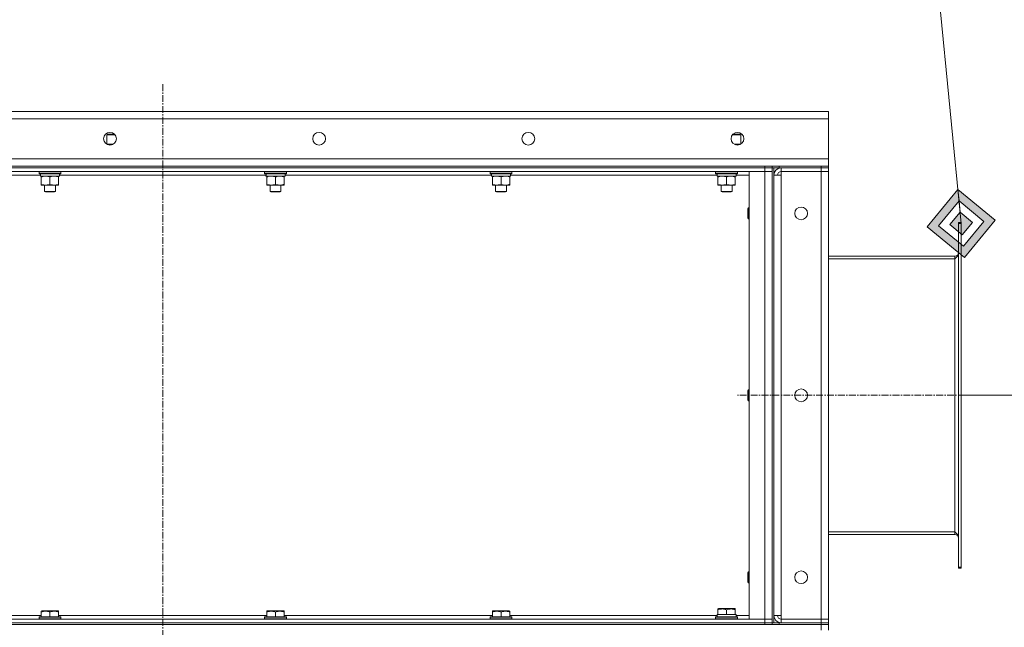
# Model space of a CAD drawing. Units: millimetres. Extents: x 0 to 21881, y -7 to 14850.
# Drawn here: x 11027 to 12110, y 11612 to 12280 of the extents above; entities that cross this region are included whole.
import ezdxf

# ---------------------------------------------------------------- set-up
doc = ezdxf.new("R2010")
doc.units = ezdxf.units.MM
doc.linetypes.add('K5LT_AXLED', pattern=[12, 7.5, -1.5, 1.5, -1.5])
doc.linetypes.add('K5LT_THIN', pattern=[0])
for name, color, linetype, true_color in [('DIM', 6, 'Continuous', 0xff00ff), ('FOR', 7, 'Continuous', 0xffffff), ('OSI', 2, 'Continuous', 0xffff00), ('R', 1, 'Continuous', 0xff0000), ('WELDING', 7, 'Continuous', 0xffffff)]:
    doc.layers.add(name, color=color, linetype=linetype, true_color=true_color)

msp = doc.modelspace()

# ---------------------------------------------------------------- hatches: boundary and pattern name
at = {"layer": 'FOR'}
h = msp.add_hatch(color=7, dxfattribs=at)
h.paths.add_polyline_path([(12066, 12018.7), (12099.7, 12059.7), (12058.8, 12093.4), (12025.1, 12052.4)])
h.paths.add_polyline_path([(12064.8, 12031.2), (12087.3, 12058.5), (12060, 12081), (12037.5, 12053.6)])
h.paths.add_polyline_path([(12063.6, 12043.6), (12074.8, 12057.3), (12061.2, 12068.5), (12050, 12054.9)])

# ---------------------------------------------------------------- linework, layer by layer
at = {"layer": 'DIM', "color": 7, "linetype": 'K5LT_THIN', "lineweight": 18}
msp.add_line((12062.4, 11867.3), (13188.1, 11867.3), dxfattribs=at)
at = {"layer": 'FOR', "color": 7, "linetype": 'K5LT_THIN', "lineweight": 18}
for p, q in [((11970.2, 13002.3), (12062.4, 12056.1)), ((12058.8, 12093.4), (12025.1, 12052.4)), ((12060, 12081), (12058.8, 12093.4)), ((12099.7, 12059.7), (12058.8, 12093.4)), ((12060, 12081), (12037.5, 12053.6)), ((12061.2, 12068.5), (12060, 12081)), ((12087.3, 12058.5), (12060, 12081)), ((12061.2, 12068.5), (12050, 12054.9)), ((12074.8, 12057.3), (12061.2, 12068.5)), ((12025.1, 12052.4), (12066, 12018.7)), ((12037.5, 12053.6), (12064.8, 12031.2)), ((12050, 12054.9), (12063.6, 12043.6)), ((12063.6, 12043.6), (12074.8, 12057.3)), ((12064.8, 12031.2), (12087.3, 12058.5)), ((12066, 12018.7), (12099.7, 12059.7))]:
    msp.add_line(p, q, dxfattribs=at)
at = {"layer": 'OSI', "color": 30, "linetype": 'K5LT_AXLED', "lineweight": 18, "true_color": 0xff8000}
for p, q in [((11184.4, 12209.3), (11184.4, 9241.3)), ((12162.4, 11867.3), (11816.4, 11867.3))]:
    msp.add_line(p, q, dxfattribs=at)
at = {"layer": 'R', "color": 7, "linetype": 'K5LT_THIN', "lineweight": 18}
for p, q in [((10106.4, 12179.3), (11916.4, 12179.3)), ((11916.4, 12171.3), (10106.4, 12171.3)), ((11916.4, 12179.3), (11916.4, 12171.3)), ((11916.4, 12171.3), (11916.4, 12127.3)), ((11122.9, 12153.7), (11123.9, 12154.3)), ((11122.9, 12143.3), (11122.9, 12153.7)), ((11122.9, 12153.7), (11131.8, 12153.7)), ((11123.9, 12154.3), (11131.3, 12154.3)), ((11811, 12153.7), (11819.9, 12153.7)), ((11811.5, 12154.3), (11818.9, 12154.3)), ((11819.9, 12153.7), (11818.9, 12154.3)), ((11819.9, 12143.3), (11819.9, 12153.7)), ((11122.8, 12143.3), (11130, 12143.3)), ((11812.8, 12143.3), (11820, 12143.3)), ((10106.4, 12127.3), (11916.4, 12127.3)), ((11916.4, 12127.3), (11916.4, 12119.3)), ((10522.4, 12119.3), (11846.4, 12119.3)), ((10522.4, 12117.3), (11846.4, 12117.3)), ((11846.4, 12117.3), (10522.4, 12117.3)), ((11846.4, 12117.3), (11846.4, 12119.3)), ((11846.4, 12119.3), (11854.4, 12119.3)), ((11854.4, 12117.3), (11846.4, 12117.3)), ((11846.4, 12117.3), (11854.4, 12117.3)), ((11846.4, 12117.3), (11846.4, 12113.3)), ((11854.4, 12117.3), (11854.4, 12119.3)), ((11854.4, 12119.3), (11854.4, 12117.3)), ((11854.4, 12119.3), (11862.4, 12119.3)), ((11862.4, 12117.3), (11854.4, 12117.3)), ((11854.4, 12117.3), (11854.4, 11617.3)), ((11854.4, 12117.3), (11854.4, 12113.3)), ((11856.4, 12117.3), (11856.4, 11617.3)), ((11862.4, 12119.3), (11908.4, 12119.3)), ((11862.4, 12119.3), (11862.4, 12117.3)), ((11862.4, 12117.3), (11908.4, 12117.3)), ((11908.4, 12117.3), (11864.4, 12117.3)), ((11864.4, 12117.3), (11864.4, 12113.3)), ((11908.4, 12119.3), (11916.4, 12119.3)), ((11908.4, 12117.3), (11908.4, 12119.3)), ((11916.4, 12117.3), (11908.4, 12117.3)), ((11908.4, 12117.3), (11916.4, 12117.3)), ((11908.4, 12117.3), (11908.4, 12113.3)), ((11916.4, 12117.3), (11916.4, 12119.3)), ((11916.4, 12117.3), (11916.4, 12113.3)), ((11846.4, 12113.3), (10522.4, 12113.3)), ((11050, 12109.3), (10822.9, 12109.3)), ((11048.4, 12113), (11048.6, 12113.3)), ((11048.4, 12113), (11048.4, 12111.1)), ((11072.4, 12113), (11048.4, 12113)), ((11072.4, 12111.1), (11048.4, 12111.1)), ((11048.4, 12111.1), (11048.6, 12110.8)), ((11072.2, 12110.8), (11048.6, 12110.8)), ((11049.9, 12108.3), (11050, 12109.7)), ((11049.9, 12108.3), (11050.2, 12108.3)), ((11070.9, 12108.3), (11050.2, 12108.3)), ((11050.9, 12107.4), (11050.9, 12108.3)), ((11050.9, 12107.4), (11050.9, 12099.1)), ((11060.4, 12107.4), (11060.4, 12099.1)), ((11069.9, 12108.3), (11069.9, 12107.4)), ((11069.9, 12107.4), (11069.9, 12099.1)), ((11070.9, 12110.8), (11070.9, 12108.3)), ((11298, 12109.3), (11070.9, 12109.3)), ((11072.4, 12113), (11072.2, 12113.3)), ((11072.4, 12111.1), (11072.2, 12110.8)), ((11072.4, 12113), (11072.4, 12111.1)), ((11296.4, 12113), (11296.6, 12113.3)), ((11296.4, 12113), (11296.4, 12111.1)), ((11320.4, 12113), (11296.4, 12113)), ((11320.4, 12111.1), (11296.4, 12111.1)), ((11296.4, 12111.1), (11296.6, 12110.8)), ((11320.2, 12110.8), (11296.6, 12110.8)), ((11297.9, 12108.3), (11298, 12109.7)), ((11297.9, 12108.3), (11298.2, 12108.3)), ((11318.9, 12108.3), (11298.2, 12108.3)), ((11298.9, 12107.4), (11298.9, 12108.3)), ((11298.9, 12107.4), (11298.9, 12099.1)), ((11308.4, 12107.4), (11308.4, 12099.1)), ((11317.9, 12108.3), (11317.9, 12107.4)), ((11317.9, 12107.4), (11317.9, 12099.1)), ((11318.9, 12110.8), (11318.9, 12108.3)), ((11546, 12109.3), (11318.9, 12109.3)), ((11320.4, 12113), (11320.2, 12113.3)), ((11320.4, 12111.1), (11320.2, 12110.8)), ((11320.4, 12113), (11320.4, 12111.1)), ((11544.4, 12113), (11544.6, 12113.3)), ((11544.4, 12113), (11544.4, 12111.1)), ((11568.4, 12113), (11544.4, 12113)), ((11568.4, 12111.1), (11544.4, 12111.1)), ((11544.4, 12111.1), (11544.6, 12110.8)), ((11568.2, 12110.8), (11544.6, 12110.8)), ((11545.9, 12108.3), (11546, 12109.7)), ((11545.9, 12108.3), (11546.2, 12108.3)), ((11566.9, 12108.3), (11546.2, 12108.3)), ((11546.9, 12107.4), (11546.9, 12108.3)), ((11546.9, 12107.4), (11546.9, 12099.1)), ((11556.4, 12107.4), (11556.4, 12099.1)), ((11565.9, 12108.3), (11565.9, 12107.4)), ((11565.9, 12107.4), (11565.9, 12099.1)), ((11566.9, 12110.8), (11566.9, 12108.3)), ((11794, 12109.3), (11566.9, 12109.3)), ((11568.4, 12113), (11568.2, 12113.3)), ((11568.4, 12111.1), (11568.2, 12110.8)), ((11568.4, 12113), (11568.4, 12111.1)), ((11792.4, 12113), (11792.6, 12113.3)), ((11792.4, 12113), (11792.4, 12111.1)), ((11816.4, 12113), (11792.4, 12113)), ((11816.4, 12111.1), (11792.4, 12111.1)), ((11792.4, 12111.1), (11792.6, 12110.8)), ((11816.2, 12110.8), (11792.6, 12110.8)), ((11793.9, 12108.3), (11794, 12109.7)), ((11793.9, 12108.3), (11794.2, 12108.3)), ((11814.9, 12108.3), (11794.2, 12108.3)), ((11794.9, 12107.4), (11794.9, 12108.3)), ((11794.9, 12107.4), (11794.9, 12099.1)), ((11804.4, 12107.4), (11804.4, 12099.1)), ((11813.9, 12108.3), (11813.9, 12107.4)), ((11813.9, 12107.4), (11813.9, 12099.1)), ((11814.9, 12110.8), (11814.9, 12108.3)), ((11829.4, 12109.3), (11814.9, 12109.3)), ((11816.4, 12113), (11816.2, 12113.3)), ((11816.4, 12111.1), (11816.2, 12110.8)), ((11816.4, 12113), (11816.4, 12111.1)), ((11829.4, 12113.3), (11846.4, 12113.3)), ((11829.4, 11621.3), (11829.4, 12113.3)), ((11846.4, 12113.3), (11854.4, 12113.3)), ((11854.4, 12113.3), (11846.4, 12113.3)), ((11846.4, 11621.3), (11846.4, 12113.3)), ((11854.4, 12113.3), (11854.4, 11621.3)), ((11856.4, 11625.3), (11856.4, 12109.3)), ((11856.4, 12109.3), (11864.4, 12109.3)), ((11864.4, 12109.3), (11864.4, 12113.3)), ((11864.4, 12113.3), (11908.4, 12113.3)), ((11908.4, 12113.3), (11864.4, 12113.3)), ((11864.4, 12109.3), (11864.4, 11625.3)), ((11916.4, 12113.3), (11908.4, 12113.3)), ((11908.4, 11621.3), (11908.4, 12113.3)), ((11908.4, 12113.3), (11916.4, 12113.3)), ((11916.4, 12113.3), (11916.4, 11621.3)), ((11050.9, 12098.3), (11050.9, 12099.1)), ((11065.1, 12098.3), (11050.9, 12098.3)), ((11054.4, 12098.3), (11054.4, 12091.4)), ((11069.9, 12098.3), (11065.1, 12098.3)), ((11066.4, 12098.3), (11066.4, 12091.4)), ((11069.9, 12099.1), (11069.9, 12098.3)), ((11298.9, 12098.3), (11298.9, 12099.1)), ((11313.1, 12098.3), (11298.9, 12098.3)), ((11302.4, 12098.3), (11302.4, 12091.4)), ((11317.9, 12098.3), (11313.1, 12098.3)), ((11314.4, 12098.3), (11314.4, 12091.4)), ((11317.9, 12099.1), (11317.9, 12098.3)), ((11546.9, 12098.3), (11546.9, 12099.1)), ((11561.1, 12098.3), (11546.9, 12098.3)), ((11550.4, 12098.3), (11550.4, 12091.4)), ((11565.9, 12098.3), (11561.1, 12098.3)), ((11562.4, 12098.3), (11562.4, 12091.4)), ((11565.9, 12099.1), (11565.9, 12098.3)), ((11794.9, 12098.3), (11794.9, 12099.1)), ((11809.1, 12098.3), (11794.9, 12098.3)), ((11798.4, 12098.3), (11798.4, 12091.4)), ((11813.9, 12098.3), (11809.1, 12098.3)), ((11810.4, 12098.3), (11810.4, 12091.4)), ((11813.9, 12099.1), (11813.9, 12098.3)), ((11066.4, 12091.4), (11054.4, 12091.4)), ((11054.4, 12091.4), (11055.4, 12090.8)), ((11065.4, 12090.8), (11055.4, 12090.8)), ((11066.4, 12091.4), (11065.4, 12090.8)), ((11314.4, 12091.4), (11302.4, 12091.4)), ((11302.4, 12091.4), (11303.4, 12090.8)), ((11313.4, 12090.8), (11303.4, 12090.8)), ((11314.4, 12091.4), (11313.4, 12090.8)), ((11562.4, 12091.4), (11550.4, 12091.4)), ((11550.4, 12091.4), (11551.4, 12090.8)), ((11561.4, 12090.8), (11551.4, 12090.8)), ((11562.4, 12091.4), (11561.4, 12090.8)), ((11810.4, 12091.4), (11798.4, 12091.4)), ((11798.4, 12091.4), (11799.4, 12090.8)), ((11809.4, 12090.8), (11799.4, 12090.8)), ((11810.4, 12091.4), (11809.4, 12090.8)), ((11828.5, 12073.3), (11827.9, 12072.3)), ((11827.9, 12064.8), (11827.9, 12072.3)), ((11829.4, 12073.3), (11828.5, 12073.3)), ((11828.5, 12064.3), (11828.5, 12073.3)), ((11827.9, 12062.3), (11827.9, 12064.8)), ((11828.5, 12061.3), (11827.9, 12062.3)), ((11828.5, 12061.3), (11828.5, 12064.3)), ((11829.4, 12061.3), (11828.5, 12061.3)), ((12059.4, 12056.1), (12059.4, 12057.3)), ((12062.4, 12057.3), (12059.4, 12057.3)), ((12059.4, 11678.5), (12059.4, 12056.1)), ((12062.4, 12056.1), (12059.4, 12056.1)), ((12062.4, 12056.1), (12062.4, 12057.3)), ((12062.4, 11678.5), (12062.4, 12056.1)), ((11916.4, 12020.3), (12055.4, 12020.3)), ((12055.4, 12017.3), (12055.4, 12020.3)), ((11916.4, 12017.3), (12055.4, 12017.3)), ((12055.4, 11717.3), (12055.4, 12017.3)), ((11828.5, 11873.3), (11827.9, 11872.3)), ((11827.9, 11864.8), (11827.9, 11872.3)), ((11829.4, 11873.3), (11828.5, 11873.3)), ((11828.5, 11864.3), (11828.5, 11873.3)), ((11827.9, 11862.3), (11827.9, 11864.8)), ((11828.5, 11861.3), (11827.9, 11862.3)), ((11828.5, 11861.3), (11828.5, 11864.3)), ((11829.4, 11861.3), (11828.5, 11861.3)), ((11916.4, 11717.3), (12055.4, 11717.3)), ((12055.4, 11714.3), (12055.4, 11717.3)), ((11916.4, 11714.3), (12055.4, 11714.3)), ((11828.5, 11673.3), (11827.9, 11672.3)), ((11827.9, 11664.8), (11827.9, 11672.3)), ((11829.4, 11673.3), (11828.5, 11673.3)), ((11828.5, 11664.3), (11828.5, 11673.3)), ((12062.4, 11678.5), (12059.4, 11678.5)), ((12059.4, 11677.3), (12059.4, 11678.5)), ((12062.4, 11677.3), (12059.4, 11677.3)), ((12062.4, 11677.3), (12062.4, 11678.5)), ((11827.9, 11662.3), (11827.9, 11664.8)), ((11828.5, 11661.3), (11827.9, 11662.3)), ((11828.5, 11661.3), (11828.5, 11664.3)), ((11829.4, 11661.3), (11828.5, 11661.3)), ((11050.9, 11630), (11051.4, 11630.3)), ((11050.9, 11629.1), (11050.9, 11630)), ((11050.9, 11629.1), (11050.9, 11623.8)), ((11069.4, 11630.3), (11051.4, 11630.3)), ((11060.4, 11629.1), (11060.4, 11623.8)), ((11069.9, 11630), (11069.4, 11630.3)), ((11069.9, 11630), (11069.9, 11629.1)), ((11069.9, 11629.1), (11069.9, 11623.8)), ((11298.9, 11630), (11299.4, 11630.3)), ((11298.9, 11629.1), (11298.9, 11630)), ((11298.9, 11629.1), (11298.9, 11623.8)), ((11317.4, 11630.3), (11299.4, 11630.3)), ((11308.4, 11629.1), (11308.4, 11623.8)), ((11317.9, 11630), (11317.4, 11630.3)), ((11317.9, 11630), (11317.9, 11629.1)), ((11317.9, 11629.1), (11317.9, 11623.8)), ((11546.9, 11630), (11547.4, 11630.3)), ((11546.9, 11629.1), (11546.9, 11630)), ((11546.9, 11629.1), (11546.9, 11623.8)), ((11565.4, 11630.3), (11547.4, 11630.3)), ((11556.4, 11629.1), (11556.4, 11623.8)), ((11565.9, 11630), (11565.4, 11630.3)), ((11565.9, 11630), (11565.9, 11629.1)), ((11565.9, 11629.1), (11565.9, 11623.8)), ((11794.9, 11632.5), (11795.4, 11632.8)), ((11794.9, 11631.6), (11794.9, 11632.5)), ((11794.9, 11631.6), (11794.9, 11626.3)), ((11813.4, 11632.8), (11795.4, 11632.8)), ((11804.4, 11631.6), (11804.4, 11626.3)), ((11813.9, 11632.5), (11813.4, 11632.8)), ((11813.9, 11632.5), (11813.9, 11631.6)), ((11813.9, 11631.6), (11813.9, 11626.3)), ((10522.4, 11621.3), (11846.4, 11621.3)), ((10522.4, 11617.3), (11846.4, 11617.3)), ((10522.4, 11617.3), (11846.4, 11617.3)), ((10821.9, 11625.3), (11050.9, 11625.3)), ((11048.4, 11623.5), (11048.6, 11623.8)), ((11048.4, 11623.5), (11048.4, 11621.6)), ((11072.4, 11623.5), (11048.4, 11623.5)), ((11072.4, 11621.6), (11048.4, 11621.6)), ((11048.4, 11621.6), (11048.6, 11621.3)), ((11072.2, 11623.8), (11048.6, 11623.8)), ((11069.9, 11625.3), (11298.9, 11625.3)), ((11072.4, 11623.5), (11072.2, 11623.8)), ((11072.4, 11621.6), (11072.2, 11621.3)), ((11072.4, 11623.5), (11072.4, 11621.6)), ((11296.4, 11623.5), (11296.6, 11623.8)), ((11296.4, 11623.5), (11296.4, 11621.6)), ((11320.4, 11623.5), (11296.4, 11623.5)), ((11320.4, 11621.6), (11296.4, 11621.6)), ((11296.4, 11621.6), (11296.6, 11621.3)), ((11320.2, 11623.8), (11296.6, 11623.8)), ((11317.9, 11625.3), (11546.9, 11625.3)), ((11320.4, 11623.5), (11320.2, 11623.8)), ((11320.4, 11621.6), (11320.2, 11621.3)), ((11320.4, 11623.5), (11320.4, 11621.6)), ((11544.4, 11623.5), (11544.6, 11623.8)), ((11544.4, 11623.5), (11544.4, 11621.6)), ((11568.4, 11623.5), (11544.4, 11623.5)), ((11568.4, 11621.6), (11544.4, 11621.6)), ((11544.4, 11621.6), (11544.6, 11621.3)), ((11568.2, 11623.8), (11544.6, 11623.8)), ((11565.9, 11625.3), (11794, 11625.3)), ((11568.4, 11623.5), (11568.2, 11623.8)), ((11568.4, 11621.6), (11568.2, 11621.3)), ((11568.4, 11623.5), (11568.4, 11621.6)), ((11792.4, 11623.5), (11792.6, 11623.8)), ((11792.4, 11621.6), (11792.4, 11623.5)), ((11792.4, 11623.5), (11804.4, 11623.5)), ((11792.4, 11621.6), (11792.6, 11621.3)), ((11792.4, 11621.6), (11804.4, 11621.6)), ((11792.6, 11623.8), (11804.4, 11623.8)), ((11793.9, 11626.3), (11794.9, 11626.3)), ((11794, 11624.9), (11794, 11623.8)), ((11795.8, 11626.3), (11794.9, 11626.3)), ((11795.8, 11626.3), (11803.5, 11626.3)), ((11804.4, 11626.3), (11803.5, 11626.3)), ((11805.3, 11626.3), (11804.4, 11626.3)), ((11804.4, 11623.8), (11816.2, 11623.8)), ((11804.4, 11623.5), (11816.4, 11623.5)), ((11804.4, 11621.6), (11816.4, 11621.6)), ((11805.3, 11626.3), (11813, 11626.3)), ((11813.9, 11626.3), (11813, 11626.3)), ((11813.9, 11626.3), (11814.9, 11626.3)), ((11814.9, 11623.8), (11814.9, 11626.3)), ((11814.9, 11625.3), (11829.4, 11625.3)), ((11816.4, 11623.5), (11816.2, 11623.8)), ((11816.4, 11621.6), (11816.2, 11621.3)), ((11816.4, 11621.6), (11816.4, 11623.5)), ((11846.4, 11621.3), (11829.4, 11621.3)), ((11854.4, 11621.3), (11846.4, 11621.3)), ((11846.4, 11621.3), (11854.4, 11621.3)), ((11846.4, 11617.3), (11846.4, 11621.3)), ((11846.4, 11617.3), (11854.4, 11617.3)), ((11854.4, 11617.3), (11846.4, 11617.3)), ((11846.4, 11615.3), (11846.4, 11617.3)), ((11854.4, 11617.3), (11854.4, 11621.3)), ((11854.4, 11615.3), (11854.4, 11617.3)), ((11854.4, 11617.3), (11854.4, 11615.3)), ((11854.4, 11617.3), (11862.4, 11617.3)), ((11864.4, 11625.3), (11856.4, 11625.3)), ((11862.4, 11617.3), (11908.4, 11617.3)), ((11862.4, 11617.3), (11862.4, 11615.3)), ((11864.4, 11621.3), (11864.4, 11625.3)), ((11908.4, 11621.3), (11864.4, 11621.3)), ((11864.4, 11617.3), (11864.4, 11621.3)), ((11864.4, 11621.3), (11908.4, 11621.3)), ((11864.4, 11617.3), (11908.4, 11617.3)), ((11908.4, 11621.3), (11916.4, 11621.3)), ((11908.4, 11617.3), (11908.4, 11621.3)), ((11916.4, 11621.3), (11908.4, 11621.3)), ((11908.4, 11617.3), (11916.4, 11617.3)), ((11908.4, 11615.3), (11908.4, 11617.3)), ((11916.4, 11617.3), (11908.4, 11617.3)), ((11916.4, 11617.3), (11916.4, 11621.3)), ((11916.4, 11615.3), (11916.4, 11617.3)), ((10114.4, 11615.3), (11908.4, 11615.3)), ((10522.4, 11615.3), (11846.4, 11615.3)), ((11862.4, 11615.3), (11908.4, 11615.3)), ((11916.4, 11615.3), (11908.4, 11615.3)), ((11908.4, 11615.3), (11916.4, 11615.3)), ((11908.4, 11609.3), (11908.4, 11615.3)), ((11916.4, 11609.3), (11916.4, 11615.3))]:
    msp.add_line(p, q, dxfattribs=at)
for centre in [(11126.4, 12149.3), (11356.4, 12149.3), (11586.4, 12149.3), (11816.4, 12149.3), (11886.4, 12067.3), (11886.4, 11867.3), (11886.4, 11667.3)]:
    msp.add_circle(centre, 7, dxfattribs=at)
for centre, radius, start, end in [((11864.4, 12109.3), 8, 90, 180), ((11864.4, 12109.3), 4, 90, 180), ((12055.4, 12024.3), 4, 270, 0), ((12055.4, 11710.3), 4, 0, 90), ((11864.4, 11625.3), 8, 180, 270), ((11864.4, 11625.3), 4, 180, 270)]:
    msp.add_arc(centre, radius, start, end, dxfattribs=at)
for centre, major_axis, start_param, end_param in [((11060.4, 12113.2), (0, -22.5), -1.46277, -1.350168), ((11308.4, 12113.2), (0, -22.5), -1.46277, -1.350168), ((11556.4, 12113.2), (0, -22.5), -1.46277, -1.350168), ((11804.4, 12113.2), (0, -22.5), -1.46277, -1.350168), ((11804.4, 11628.5), (0, 22.5), 1.667355, 1.779747)]:
    msp.add_ellipse(centre, major_axis=major_axis, ratio=0.466308, start_param=start_param, end_param=end_param, dxfattribs=at)
at = {"layer": 'WELDING', "color": 7, "linetype": 'K5LT_THIN', "lineweight": 18}
for p, q in [((11124.8, 12143.3), (11122.9, 12143.2)), ((11126.6, 12143), (11124.8, 12143.3)), ((11128.4, 12142.6), (11126.6, 12143)), ((11815.5, 12142.9), (11814.4, 12142.6)), ((11817.3, 12143.2), (11815.5, 12142.9)), ((11819.2, 12143.3), (11817.3, 12143.2)), ((11819.9, 12143.2), (11819.2, 12143.3))]:
    msp.add_line(p, q, dxfattribs=at)
for points, knots in [([(11055.6, 12108.3), (11055.4, 12108.3), (11055, 12108.3), (11054.4, 12108.2), (11053.7, 12108.1), (11052.9, 12108), (11052, 12107.8), (11051.3, 12107.6), (11050.9, 12107.4)], [0, 0, 0, 0, 1.192024, 2.404251, 3.60809, 4.765234, 6.955738, 9, 9, 9, 9]), ([(11060.4, 12107.4), (11059.9, 12107.6), (11059.1, 12107.8), (11058.2, 12108), (11057.5, 12108.2), (11056.9, 12108.2), (11056.3, 12108.3), (11055.9, 12108.3), (11055.6, 12108.3)], [0, 0, 0, 0, 2.905563, 4.375924, 5.511195, 6.679161, 7.850161, 9, 9, 9, 9]), ([(11065.1, 12108.3), (11064.8, 12108.3), (11064.2, 12108.3), (11063.5, 12108.2), (11062.6, 12108), (11061.6, 12107.8), (11060.8, 12107.6), (11060.4, 12107.4)], [0, 0, 0, 0, 1.523216, 3.057663, 3.814901, 5.878539, 8, 8, 8, 8]), ([(11069.9, 12107.4), (11069.5, 12107.6), (11068.7, 12107.8), (11067.7, 12108), (11066.9, 12108.2), (11066.2, 12108.3), (11065.6, 12108.3), (11065.2, 12108.3), (11065.1, 12108.3)], [0, 0, 0, 0, 2.494996, 4.309231, 5.73815, 7.133977, 8.472011, 9, 9, 9, 9]), ([(11303.6, 12108.3), (11303.4, 12108.3), (11303, 12108.3), (11302.4, 12108.2), (11301.7, 12108.1), (11300.9, 12108), (11300, 12107.8), (11299.3, 12107.6), (11298.9, 12107.4)], [0, 0, 0, 0, 1.192024, 2.404251, 3.60809, 4.765234, 6.955738, 9, 9, 9, 9]), ([(11308.4, 12107.4), (11307.9, 12107.6), (11307.1, 12107.8), (11306.2, 12108), (11305.5, 12108.2), (11304.9, 12108.2), (11304.3, 12108.3), (11303.9, 12108.3), (11303.6, 12108.3)], [0, 0, 0, 0, 2.905563, 4.375924, 5.511195, 6.679161, 7.850161, 9, 9, 9, 9]), ([(11313.1, 12108.3), (11312.8, 12108.3), (11312.2, 12108.3), (11311.5, 12108.2), (11310.6, 12108), (11309.6, 12107.8), (11308.8, 12107.6), (11308.4, 12107.4)], [0, 0, 0, 0, 1.523216, 3.057663, 3.814901, 5.878539, 8, 8, 8, 8]), ([(11317.9, 12107.4), (11317.5, 12107.6), (11316.7, 12107.8), (11315.7, 12108), (11314.9, 12108.2), (11314.2, 12108.3), (11313.6, 12108.3), (11313.2, 12108.3), (11313.1, 12108.3)], [0, 0, 0, 0, 2.494996, 4.309231, 5.73815, 7.133977, 8.472011, 9, 9, 9, 9]), ([(11551.6, 12108.3), (11551.4, 12108.3), (11551, 12108.3), (11550.4, 12108.2), (11549.7, 12108.1), (11548.9, 12108), (11548, 12107.8), (11547.3, 12107.6), (11546.9, 12107.4)], [0, 0, 0, 0, 1.192024, 2.404251, 3.60809, 4.765234, 6.955738, 9, 9, 9, 9]), ([(11556.4, 12107.4), (11555.9, 12107.6), (11555.1, 12107.8), (11554.2, 12108), (11553.5, 12108.2), (11552.9, 12108.2), (11552.3, 12108.3), (11551.9, 12108.3), (11551.6, 12108.3)], [0, 0, 0, 0, 2.905563, 4.375924, 5.511195, 6.679161, 7.850161, 9, 9, 9, 9]), ([(11561.1, 12108.3), (11560.8, 12108.3), (11560.2, 12108.3), (11559.5, 12108.2), (11558.6, 12108), (11557.6, 12107.8), (11556.8, 12107.6), (11556.4, 12107.4)], [0, 0, 0, 0, 1.523216, 3.057663, 3.814901, 5.878539, 8, 8, 8, 8]), ([(11565.9, 12107.4), (11565.5, 12107.6), (11564.7, 12107.8), (11563.7, 12108), (11562.9, 12108.2), (11562.2, 12108.3), (11561.6, 12108.3), (11561.2, 12108.3), (11561.1, 12108.3)], [0, 0, 0, 0, 2.494996, 4.309231, 5.73815, 7.133977, 8.472011, 9, 9, 9, 9]), ([(11799.6, 12108.3), (11799.4, 12108.3), (11799, 12108.3), (11798.4, 12108.2), (11797.7, 12108.1), (11796.9, 12108), (11796, 12107.8), (11795.3, 12107.6), (11794.9, 12107.4)], [0, 0, 0, 0, 1.192024, 2.404251, 3.60809, 4.765234, 6.955738, 9, 9, 9, 9]), ([(11804.4, 12107.4), (11803.9, 12107.6), (11803.1, 12107.8), (11802.2, 12108), (11801.5, 12108.2), (11800.9, 12108.2), (11800.3, 12108.3), (11799.9, 12108.3), (11799.6, 12108.3)], [0, 0, 0, 0, 2.905563, 4.375924, 5.511195, 6.679161, 7.850161, 9, 9, 9, 9]), ([(11809.1, 12108.3), (11808.8, 12108.3), (11808.2, 12108.3), (11807.5, 12108.2), (11806.6, 12108), (11805.6, 12107.8), (11804.8, 12107.6), (11804.4, 12107.4)], [0, 0, 0, 0, 1.523216, 3.057663, 3.814901, 5.878539, 8, 8, 8, 8]), ([(11813.9, 12107.4), (11813.5, 12107.6), (11812.7, 12107.8), (11811.7, 12108), (11810.9, 12108.2), (11810.2, 12108.3), (11809.6, 12108.3), (11809.2, 12108.3), (11809.1, 12108.3)], [0, 0, 0, 0, 2.494996, 4.309231, 5.73815, 7.133977, 8.472011, 9, 9, 9, 9]), ([(11050.9, 12099.1), (11051.5, 12098.9), (11052.3, 12098.7), (11053.3, 12098.5), (11053.9, 12098.4), (11054.4, 12098.3), (11055, 12098.3), (11055.6, 12098.3), (11056.2, 12098.3), (11056.7, 12098.3), (11057.2, 12098.4), (11057.8, 12098.5), (11058.9, 12098.7), (11059.8, 12098.9), (11060.4, 12099.1)], [0, 0, 0, 0, 2.72415, 3.912285, 4.716446, 5.530362, 6.353984, 7.500189, 8.40607, 9.211142, 9.605533, 10.761675, 12.184093, 15, 15, 15, 15]), ([(11060.4, 12099.1), (11061, 12098.9), (11061.8, 12098.7), (11062.9, 12098.5), (11063.7, 12098.4), (11064.4, 12098.3), (11064.9, 12098.3), (11065.1, 12098.3)], [0, 0, 0, 0, 3.005828, 4.318193, 5.5895, 6.632109, 8, 8, 8, 8]), ([(11065.1, 12098.3), (11065.5, 12098.3), (11066, 12098.3), (11066.9, 12098.4), (11067.8, 12098.5), (11068.8, 12098.8), (11069.5, 12099), (11069.9, 12099.1)], [0, 0, 0, 0, 1.597458, 2.676777, 4.235764, 6.182879, 8, 8, 8, 8]), ([(11298.9, 12099.1), (11299.5, 12098.9), (11300.3, 12098.7), (11301.3, 12098.5), (11301.9, 12098.4), (11302.4, 12098.3), (11303, 12098.3), (11303.6, 12098.3), (11304.2, 12098.3), (11304.7, 12098.3), (11305.2, 12098.4), (11305.8, 12098.5), (11306.9, 12098.7), (11307.8, 12098.9), (11308.4, 12099.1)], [0, 0, 0, 0, 2.72415, 3.912285, 4.716446, 5.530362, 6.353984, 7.500189, 8.40607, 9.211142, 9.605533, 10.761675, 12.184093, 15, 15, 15, 15]), ([(11308.4, 12099.1), (11309, 12098.9), (11309.8, 12098.7), (11310.9, 12098.5), (11311.7, 12098.4), (11312.4, 12098.3), (11312.9, 12098.3), (11313.1, 12098.3)], [0, 0, 0, 0, 3.005828, 4.318193, 5.5895, 6.632109, 8, 8, 8, 8]), ([(11313.1, 12098.3), (11313.5, 12098.3), (11314, 12098.3), (11314.9, 12098.4), (11315.8, 12098.5), (11316.8, 12098.8), (11317.5, 12099), (11317.9, 12099.1)], [0, 0, 0, 0, 1.597458, 2.676777, 4.235764, 6.182879, 8, 8, 8, 8]), ([(11546.9, 12099.1), (11547.5, 12098.9), (11548.3, 12098.7), (11549.3, 12098.5), (11549.9, 12098.4), (11550.4, 12098.3), (11551, 12098.3), (11551.6, 12098.3), (11552.2, 12098.3), (11552.7, 12098.3), (11553.2, 12098.4), (11553.8, 12098.5), (11554.9, 12098.7), (11555.8, 12098.9), (11556.4, 12099.1)], [0, 0, 0, 0, 2.72415, 3.912285, 4.716446, 5.530362, 6.353984, 7.500189, 8.40607, 9.211142, 9.605533, 10.761675, 12.184093, 15, 15, 15, 15]), ([(11556.4, 12099.1), (11557, 12098.9), (11557.8, 12098.7), (11558.9, 12098.5), (11559.7, 12098.4), (11560.4, 12098.3), (11560.9, 12098.3), (11561.1, 12098.3)], [0, 0, 0, 0, 3.005828, 4.318193, 5.5895, 6.632109, 8, 8, 8, 8]), ([(11561.1, 12098.3), (11561.5, 12098.3), (11562, 12098.3), (11562.9, 12098.4), (11563.8, 12098.5), (11564.8, 12098.8), (11565.5, 12099), (11565.9, 12099.1)], [0, 0, 0, 0, 1.597458, 2.676777, 4.235764, 6.182879, 8, 8, 8, 8]), ([(11794.9, 12099.1), (11795.5, 12098.9), (11796.3, 12098.7), (11797.3, 12098.5), (11797.9, 12098.4), (11798.4, 12098.3), (11799, 12098.3), (11799.6, 12098.3), (11800.2, 12098.3), (11800.7, 12098.3), (11801.2, 12098.4), (11801.8, 12098.5), (11802.9, 12098.7), (11803.8, 12098.9), (11804.4, 12099.1)], [0, 0, 0, 0, 2.72415, 3.912285, 4.716446, 5.530362, 6.353984, 7.500189, 8.40607, 9.211142, 9.605533, 10.761675, 12.184093, 15, 15, 15, 15]), ([(11804.4, 12099.1), (11805, 12098.9), (11805.8, 12098.7), (11806.9, 12098.5), (11807.7, 12098.4), (11808.4, 12098.3), (11808.9, 12098.3), (11809.1, 12098.3)], [0, 0, 0, 0, 3.005828, 4.318193, 5.5895, 6.632109, 8, 8, 8, 8]), ([(11809.1, 12098.3), (11809.5, 12098.3), (11810, 12098.3), (11810.9, 12098.4), (11811.8, 12098.5), (11812.8, 12098.8), (11813.5, 12099), (11813.9, 12099.1)], [0, 0, 0, 0, 1.597458, 2.676777, 4.235764, 6.182879, 8, 8, 8, 8]), ([(11060.4, 11629.1), (11060, 11629.3), (11059.4, 11629.4), (11058.7, 11629.6), (11058.3, 11629.7), (11057.8, 11629.8), (11057.4, 11629.9), (11056.9, 11629.9), (11056.3, 11630), (11055.7, 11630), (11055.2, 11630), (11054.7, 11629.9), (11054.2, 11629.9), (11053.4, 11629.8), (11052.3, 11629.6), (11051.4, 11629.3), (11050.9, 11629.1)], [0, 0, 0, 0, 2.392038, 3.094773, 3.749673, 4.638938, 5.533553, 6.273967, 7.269403, 8.499731, 9.554906, 10.026159, 10.962726, 12.336972, 14.092661, 17, 17, 17, 17]), ([(11069.9, 11629.1), (11069.5, 11629.3), (11068.9, 11629.4), (11068.2, 11629.6), (11067.8, 11629.7), (11067.3, 11629.8), (11066.9, 11629.9), (11066.4, 11629.9), (11065.8, 11630), (11065.2, 11630), (11064.7, 11630), (11064.2, 11629.9), (11063.7, 11629.9), (11062.9, 11629.8), (11061.8, 11629.6), (11060.9, 11629.3), (11060.4, 11629.1)], [0, 0, 0, 0, 2.392038, 3.094773, 3.749673, 4.638938, 5.533553, 6.273967, 7.269403, 8.499731, 9.554906, 10.026159, 10.962726, 12.336972, 14.092661, 17, 17, 17, 17]), ([(11308.4, 11629.1), (11308, 11629.3), (11307.4, 11629.4), (11306.7, 11629.6), (11306.3, 11629.7), (11305.8, 11629.8), (11305.4, 11629.9), (11304.9, 11629.9), (11304.3, 11630), (11303.7, 11630), (11303.2, 11630), (11302.7, 11629.9), (11302.2, 11629.9), (11301.4, 11629.8), (11300.3, 11629.6), (11299.4, 11629.3), (11298.9, 11629.1)], [0, 0, 0, 0, 2.392038, 3.094773, 3.749673, 4.638938, 5.533553, 6.273967, 7.269403, 8.499731, 9.554906, 10.026159, 10.962726, 12.336972, 14.092661, 17, 17, 17, 17]), ([(11317.9, 11629.1), (11317.5, 11629.3), (11316.9, 11629.4), (11316.2, 11629.6), (11315.8, 11629.7), (11315.3, 11629.8), (11314.9, 11629.9), (11314.4, 11629.9), (11313.8, 11630), (11313.2, 11630), (11312.7, 11630), (11312.2, 11629.9), (11311.7, 11629.9), (11310.9, 11629.8), (11309.8, 11629.6), (11308.9, 11629.3), (11308.4, 11629.1)], [0, 0, 0, 0, 2.392038, 3.094773, 3.749673, 4.638938, 5.533553, 6.273967, 7.269403, 8.499731, 9.554906, 10.026159, 10.962726, 12.336972, 14.092661, 17, 17, 17, 17]), ([(11556.4, 11629.1), (11556, 11629.3), (11555.4, 11629.4), (11554.7, 11629.6), (11554.3, 11629.7), (11553.8, 11629.8), (11553.4, 11629.9), (11552.9, 11629.9), (11552.3, 11630), (11551.7, 11630), (11551.2, 11630), (11550.7, 11629.9), (11550.2, 11629.9), (11549.4, 11629.8), (11548.3, 11629.6), (11547.4, 11629.3), (11546.9, 11629.1)], [0, 0, 0, 0, 2.392038, 3.094773, 3.749673, 4.638938, 5.533553, 6.273967, 7.269403, 8.499731, 9.554906, 10.026159, 10.962726, 12.336972, 14.092661, 17, 17, 17, 17]), ([(11565.9, 11629.1), (11565.5, 11629.3), (11564.9, 11629.4), (11564.2, 11629.6), (11563.8, 11629.7), (11563.3, 11629.8), (11562.9, 11629.9), (11562.4, 11629.9), (11561.8, 11630), (11561.2, 11630), (11560.7, 11630), (11560.2, 11629.9), (11559.7, 11629.9), (11558.9, 11629.8), (11557.8, 11629.6), (11556.9, 11629.3), (11556.4, 11629.1)], [0, 0, 0, 0, 2.392038, 3.094773, 3.749673, 4.638938, 5.533553, 6.273967, 7.269403, 8.499731, 9.554906, 10.026159, 10.962726, 12.336972, 14.092661, 17, 17, 17, 17]), ([(11804.4, 11631.6), (11804, 11631.8), (11803.4, 11631.9), (11802.7, 11632.1), (11802.3, 11632.2), (11801.8, 11632.3), (11801.4, 11632.4), (11800.9, 11632.4), (11800.3, 11632.5), (11799.7, 11632.5), (11799.2, 11632.5), (11798.7, 11632.4), (11798.2, 11632.4), (11797.4, 11632.3), (11796.3, 11632.1), (11795.4, 11631.8), (11794.9, 11631.6)], [0, 0, 0, 0, 2.392038, 3.094773, 3.749673, 4.638938, 5.533553, 6.273967, 7.269403, 8.499731, 9.554906, 10.026159, 10.962726, 12.336972, 14.092661, 17, 17, 17, 17]), ([(11813.9, 11631.6), (11813.5, 11631.8), (11812.9, 11631.9), (11812.2, 11632.1), (11811.8, 11632.2), (11811.3, 11632.3), (11810.9, 11632.4), (11810.4, 11632.4), (11809.8, 11632.5), (11809.2, 11632.5), (11808.7, 11632.5), (11808.2, 11632.4), (11807.7, 11632.4), (11806.9, 11632.3), (11805.8, 11632.1), (11804.9, 11631.8), (11804.4, 11631.6)], [0, 0, 0, 0, 2.392038, 3.094773, 3.749673, 4.638938, 5.533553, 6.273967, 7.269403, 8.499731, 9.554906, 10.026159, 10.962726, 12.336972, 14.092661, 17, 17, 17, 17])]:
    msp.add_open_spline(points, degree=3, knots=knots, dxfattribs=at)
for points in [[(12059.4, 12023.1), (12059.4, 12022.9), (12059.4, 12022.7), (12059.3, 12022.2), (12059.2, 12021.8), (12059, 12021.4), (12058.8, 12021), (12058.5, 12020.6), (12058.2, 12020.2), (12057.9, 12019.8), (12057.5, 12019.4), (12057.1, 12018.9), (12056.7, 12018.5), (12056.3, 12018.1), (12055.8, 12017.7), (12055.5, 12017.4), (12055.4, 12017.3)], [(12055.4, 11717.3), (12055.5, 11717.1), (12055.8, 11716.9), (12056.3, 11716.5), (12056.7, 11716), (12057.1, 11715.6), (12057.5, 11715.2), (12057.9, 11714.8), (12058.2, 11714.4), (12058.5, 11714), (12058.8, 11713.6), (12059, 11713.2), (12059.2, 11712.7), (12059.3, 11712.3), (12059.4, 11711.9), (12059.4, 11711.6), (12059.4, 11711.5)]]:
    msp.add_open_spline(points, degree=3, dxfattribs=at)

doc.saveas('drawing.dxf')
